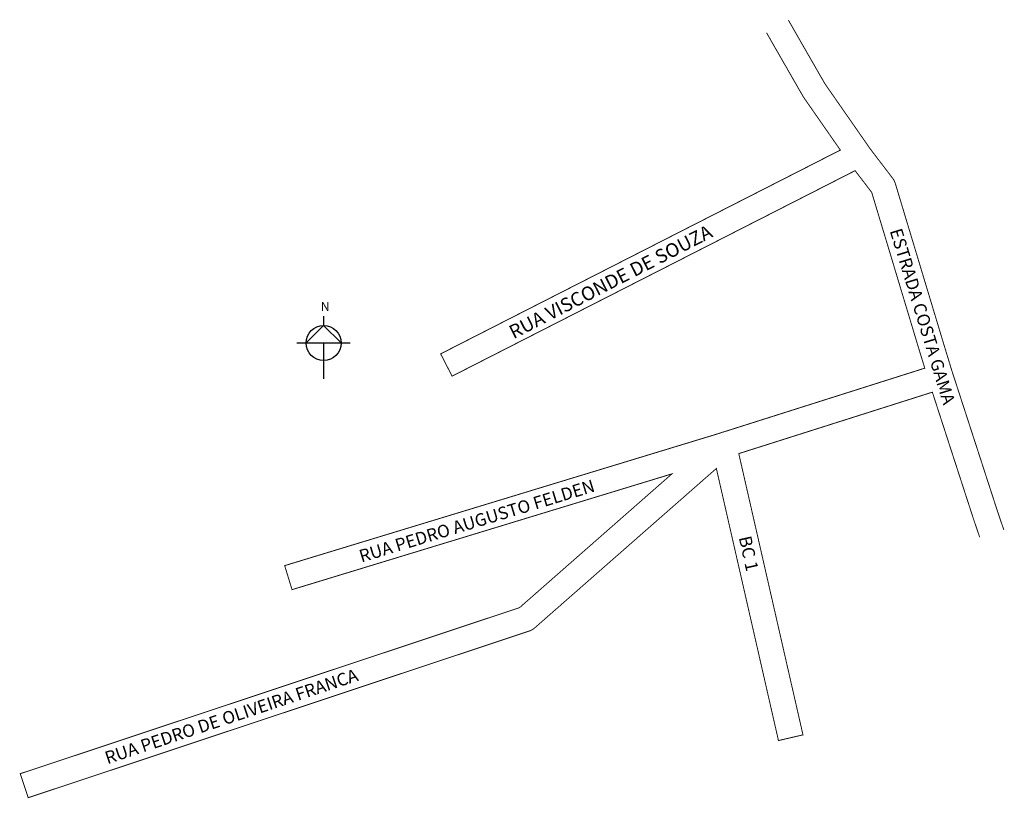
# Model space of a CAD drawing. Extents: x 183954 to 184384, y 1663648 to 1663989.
import ezdxf

# ---------------------------------------------------------------- set-up
doc = ezdxf.new("R2010")
doc.units = 0
doc.header["$MEASUREMENT"] = 0
doc.layers.get('0').update_dxf_attribs({"linetype": 'CONTINUOUS'})
doc.layers.add('0QUADRA10', color=7, linetype='CONTINUOUS')

msp = doc.modelspace()

# ---------------------------------------------------------------- linework, layer by layer
for p, q in [((184086.72, 1663859.3), (184086.72, 1663855.3)), ((184086.72, 1663855.3), (184079.06, 1663847.64)), ((184094.38, 1663847.64), (184086.72, 1663855.3)), ((184075.06, 1663847.64), (184098.38, 1663847.64)), ((184086.72, 1663847.64), (184086.72, 1663831.98))]:
    msp.add_line(p, q)
msp.add_circle((184086.72, 1663847.64), 7.66)
at = {"layer": '0QUADRA10', "const_width": 0.4}
for points in [[(184290, 1663988.82), (184292.88, 1663983.75), (184305.95, 1663961), (184324.48, 1663934.38), (184325.25, 1663933.25), (184325.61, 1663932.75), (184326.16, 1663932), (184335.8, 1663919.38), (184336.17, 1663918.75), (184336.67, 1663917.62), (184357.47, 1663848.62), (184361.39, 1663835.75), (184361.75, 1663834.62), (184361.95, 1663834), (184362.25, 1663833.12), (184381.52, 1663773.75), (184384.2, 1663765.88)], [(184280.43, 1663983.33), (184283.31, 1663978.25), (184296.53, 1663955.25), (184296.78, 1663954.88), (184312.7, 1663932), (184137.91, 1663842.88), (184142.91, 1663833.12), (184319.16, 1663923), (184326.42, 1663913.5), (184346.94, 1663845.38), (184349.62, 1663836.62), (184261.72, 1663808.75), (184260.81, 1663808.5), (184260.17, 1663808.25), (184259, 1663807.88), (184069.69, 1663750.25), (184072.91, 1663739.75), (184239.03, 1663790.38), (184172.41, 1663731.88), (183954.06, 1663659.25), (183957.53, 1663648.75), (184176.94, 1663721.75), (184177.95, 1663722.25), (184178.73, 1663722.75), (184258.48, 1663792.75), (184285.64, 1663673.75), (184296.36, 1663676.25), (184268.28, 1663799.25), (184352.94, 1663826.12), (184371.06, 1663770.25), (184373.65, 1663762.67)]]:
    msp.add_lwpolyline(points, dxfattribs=at)

# ---------------------------------------------------------------- texts
at = {"attachment_point": 1}
for s, insert, char_height, width, rotation in [('RUA VISCONDE DE SOUZA', (184167.07, 1663854.58), 6, 144.3337, 27.2006), ('ESTRADA COSTA GAMA', (184339.49, 1663898.34), 5.5, 111.0386, 287.1119), ('RUA PEDRO AUGUSTO FELDEN', (184101.66, 1663756.84), 5.5, 199.6422, 16.9392), ('BC 1', (184273.61, 1663763.76), 5.5, 33.2279, 282.5933), ('RUA PEDRO DE OLIVEIRA FRANCA', (183990.46, 1663668.59), 5.5, 191.5704, 18.4349)]:
    msp.add_mtext(s, dxfattribs=dict(at, insert=insert, char_height=char_height, width=width, rotation=rotation))
at = {"insert": (184085.46, 1663865.56), "char_height": 4, "width": 17.3595, "attachment_point": 1}
msp.add_mtext('N', dxfattribs=at)

doc.saveas('drawing.dxf')
